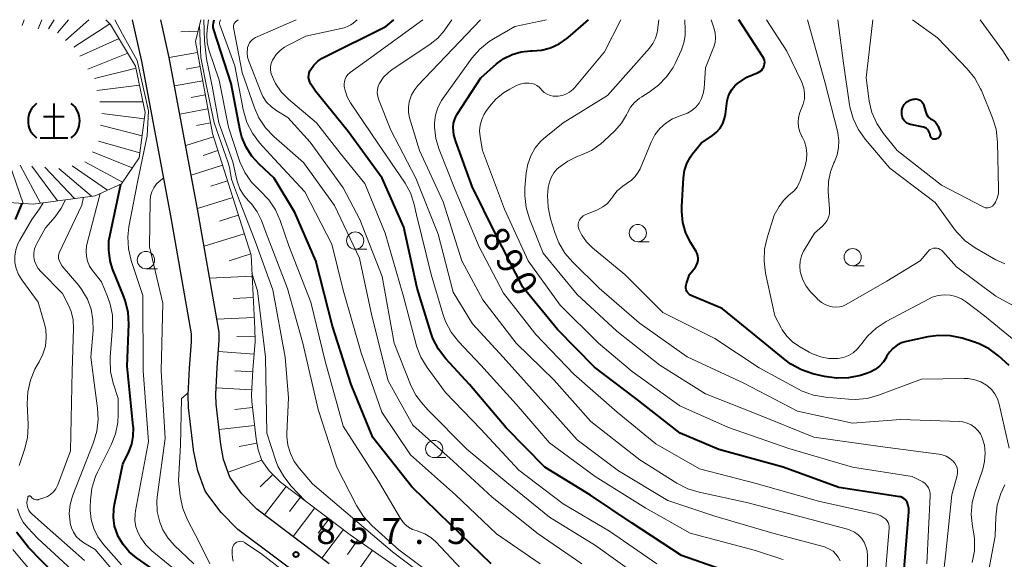
# Model space of a CAD drawing. Units: metres. Extents: x -66000 to -64000, y 15297 to 16500.
# Drawn here: x -65798 to -65655, y 16422 to 16500 of the extents above; entities that cross this region are included whole.
import ezdxf

# ---------------------------------------------------------------- set-up
doc = ezdxf.new("R2010")
doc.units = ezdxf.units.M
for name, color, linetype, lineweight in [('210100_道路縁(街区線)', 7, 'Continuous', 30), ('610111_人工斜面(上)', 7, 'Continuous', 30), ('610199_人工斜面(ヒゲ)', 7, 'Continuous', 30), ('633100_広葉樹林', 7, 'Continuous', 13), ('710100_等高線(計曲線)', 7, 'Continuous', 40), ('710200_等高線(主曲線)', 7, 'Continuous', 13), ('720111_土がけ(崩土)上', 7, 'Continuous', 13), ('720199_土がけ(崩土)中', 7, 'Continuous', 13), ('731200_図化機測定による標高点', 7, 'Continuous', 40)]:
    doc.layers.add(name, color=color, linetype=linetype, lineweight=lineweight)
doc.styles.add('Style-WORKING', font='MS Gothic.ttf')

msp = doc.modelspace()

# ---------------------------------------------------------------- linework, layer by layer
at = {"layer": '210100_道路縁(街区線)', "linetype": 'Continuous', "lineweight": 30, "flags": 128}
for points in [[(-65755.35, 16417.76), (-65766.26, 16425.98), (-65768.72, 16428.44), (-65770.79, 16431.2), (-65771.05, 16431.67), (-65772.09, 16434.5), (-65772.71, 16437.48), (-65772.72, 16437.56), (-65773.42, 16443.68), (-65773.49, 16445.5), (-65773.28, 16449.37), (-65773, 16453.23), (-65773.03, 16454.4), (-65776, 16471.5), (-65780.15, 16493.73), (-65781.57, 16500)], [(-65752.99, 16420.99), (-65763.5, 16428.9), (-65765.71, 16431.15), (-65767.44, 16433.58), (-65768.34, 16436.13), (-65768.77, 16438.31), (-65769.43, 16444.17), (-65769.48, 16445.59), (-65769.27, 16449.49), (-65768.99, 16453.39), (-65769.01, 16454.64), (-65772.07, 16472.24), (-65776.24, 16494.53), (-65777.47, 16500)]]:
    msp.add_lwpolyline(points, dxfattribs=at)
at = {"layer": '610111_人工斜面(上)', "linetype": 'Continuous', "lineweight": 13, "flags": 128}
msp.add_lwpolyline([(-65771.63, 16500), (-65772.41, 16496.84), (-65769.98, 16483.47), (-65764.35, 16465.79), (-65763.82, 16455.15), (-65763.78, 16453.26), (-65764.08, 16449.16), (-65764.28, 16445.54), (-65764.24, 16444.55), (-65763.63, 16439.11), (-65763.31, 16437.51), (-65762.78, 16436), (-65761.71, 16434.5), (-65760.06, 16432.83), (-65749.94, 16425.2), (-65732.32, 16412.88)], dxfattribs=at)
at = {"layer": '610199_人工斜面(ヒゲ)', "linetype": 'Continuous', "lineweight": 13, "flags": 128}
for points in [[(-65772.05, 16498.31), (-65774.56, 16498.26)], [(-65772.12, 16495.23), (-65776.23, 16494.49)], [(-65771.74, 16493.18), (-65773.8, 16492.8)], [(-65771.37, 16491.12), (-65775.46, 16490.38)], [(-65771, 16489.08), (-65773.04, 16488.71)], [(-65770.63, 16487.04), (-65774.7, 16486.3)], [(-65770.26, 16485), (-65772.29, 16484.63)], [(-65769.83, 16482.99), (-65773.84, 16481.72)], [(-65769.19, 16480.98), (-65771.32, 16480.3)], [(-65768.51, 16478.85), (-65773.04, 16477.44)], [(-65767.79, 16476.59), (-65770.19, 16475.82)], [(-65767.02, 16474.18), (-65772.14, 16472.59)], [(-65766.21, 16471.63), (-65768.94, 16470.76)], [(-65765.34, 16468.9), (-65771.18, 16467.1)], [(-65764.41, 16465.99), (-65767.53, 16465)], [(-65764.2, 16462.74), (-65770.37, 16462.48)], [(-65764.04, 16459.66), (-65766.94, 16459.51)], [(-65763.9, 16456.76), (-65769.34, 16456.53)], [(-65763.8, 16454.04), (-65766.4, 16453.99)], [(-65763.91, 16451.45), (-65769.1, 16451.82)], [(-65764.1, 16448.85), (-65766.69, 16448.99)], [(-65764.24, 16446.25), (-65769.43, 16446.54)], [(-65764.14, 16443.66), (-65766.72, 16443.37)], [(-65763.85, 16441.08), (-65769.02, 16440.5)], [(-65763.51, 16438.51), (-65766.06, 16438)], [(-65762.78, 16436.01), (-65767.69, 16434.29)], [(-65761.19, 16433.97), (-65763.04, 16432.14)], [(-65759.26, 16432.23), (-65762.4, 16428.07)], [(-65757.18, 16430.66), (-65758.75, 16428.58)], [(-65755.11, 16429.1), (-65758.24, 16424.94)], [(-65753.03, 16427.53), (-65754.59, 16425.45)], [(-65750.95, 16425.96), (-65754.08, 16421.81)], [(-65748.85, 16424.44), (-65750.34, 16422.31)], [(-65746.72, 16422.95), (-65749.7, 16418.69)]]:
    msp.add_lwpolyline(points, dxfattribs=at)
at = {"layer": '633100_広葉樹林', "linetype": 'Continuous', "lineweight": 13}
for p, q in [((-65749.23, 16466.67), (-65747.56, 16466.67)), ((-65708.18, 16467.76), (-65706.51, 16467.76)), ((-65779.63, 16463.84), (-65777.96, 16463.84)), ((-65676.98, 16464.26), (-65675.31, 16464.26)), ((-65737.76, 16436.41), (-65736.09, 16436.41))]:
    msp.add_line(p, q, dxfattribs=at)
for centre in [(-65708.18, 16469.01), (-65749.23, 16467.92), (-65676.98, 16465.51), (-65779.63, 16465.09), (-65737.76, 16437.66)]:
    msp.add_circle(centre, 1.25, dxfattribs=at)
at = {"layer": '710100_等高線(計曲線)', "linetype": 'Continuous', "lineweight": 40, "flags": 128}
for points, elevation in [([(-65729.46, 16421), (-65735.36, 16426.64), (-65741, 16432.18), (-65746.66, 16439.34), (-65749.81, 16447), (-65752.52, 16455.48), (-65754.95, 16465), (-65758, 16472), (-65761, 16477), (-65763.18, 16479), (-65764.24, 16480.16), (-65765.08, 16481.49), (-65765.68, 16482.95), (-65765.92, 16483.9), (-65767.27, 16490.73), (-65769.77, 16498.51), (-65769.84, 16498.85), (-65769.86, 16499.19), (-65769.82, 16499.5), (-65769.72, 16500)], 870), ([(-65744.77, 16499), (-65743.61, 16500)], 880), ([(-65669.61, 16419), (-65668.81, 16428.51), (-65668.81, 16428.99), (-65668.89, 16429.45), (-65669.07, 16429.93), (-65669.2, 16430.14), (-65669.36, 16430.33), (-65669.55, 16430.48), (-65669.77, 16430.61), (-65670, 16430.69), (-65670.14, 16430.71), (-65679, 16432.04), (-65687.06, 16435), (-65696.41, 16437.59), (-65702.05, 16439.95), (-65708.49, 16445), (-65714.48, 16449.52), (-65719.83, 16455), (-65724.86, 16461.14), (-65728.89, 16469), (-65732.22, 16475.78), (-65734.63, 16482.3), (-65734.9, 16483.28), (-65735, 16484.34), (-65734.95, 16484.96), (-65734.78, 16485.56), (-65734.52, 16486.12), (-65734.43, 16486.28), (-65731, 16491.56), (-65728.7, 16493.57), (-65727.62, 16494.37), (-65726.41, 16494.96), (-65725.11, 16495.34), (-65723.77, 16495.49), (-65723.51, 16495.49), (-65722.16, 16495.59), (-65720.84, 16495.93), (-65719.61, 16496.49), (-65718.49, 16497.25), (-65718.31, 16497.4), (-65715.32, 16500)], 890), ([(-65685.94, 16449.98), (-65686.78, 16450.6), (-65691.51, 16454.49), (-65695.92, 16458.08), (-65700.32, 16459.88), (-65700.54, 16459.99), (-65700.74, 16460.14), (-65700.91, 16460.33), (-65701.05, 16460.54), (-65701.14, 16460.77), (-65701.2, 16461.01), (-65701.21, 16461.26), (-65701.18, 16461.51), (-65701.13, 16461.7), (-65700.65, 16463), (-65699.82, 16464.08), (-65699.64, 16464.37), (-65699.51, 16464.69), (-65699.43, 16465.03), (-65699.42, 16465.37), (-65699.46, 16465.72), (-65699.57, 16466.05), (-65699.71, 16466.32), (-65700.48, 16467.59), (-65701.19, 16469.02), (-65701.64, 16470.55), (-65701.81, 16472.13), (-65701.8, 16472.88), (-65701.55, 16477.05), (-65701.39, 16478.11), (-65701.06, 16479.13), (-65700.55, 16480.07), (-65700.22, 16480.52), (-65699, 16482.05), (-65697.35, 16483.17), (-65696.75, 16483.67), (-65696.24, 16484.26), (-65695.85, 16484.92), (-65695.57, 16485.65), (-65695.44, 16486.29), (-65695.2, 16488.2), (-65695.07, 16488.82), (-65694.83, 16489.4), (-65694.49, 16489.93), (-65694.07, 16490.4), (-65693.69, 16490.71), (-65692.37, 16491.63), (-65690.69, 16492.34), (-65690.45, 16492.47), (-65690.24, 16492.64), (-65690.06, 16492.84), (-65689.92, 16493.06), (-65689.82, 16493.31), (-65689.76, 16493.57), (-65689.75, 16493.84), (-65689.79, 16494.11), (-65689.87, 16494.36), (-65690, 16494.6), (-65693.51, 16500)], 900), ([(-65693, 16419.07), (-65701.83, 16422.17), (-65709, 16426.86), (-65715.07, 16430.93), (-65721.67, 16435), (-65727.29, 16440.71), (-65732.64, 16447), (-65736.08, 16450.76), (-65737.14, 16452.14), (-65737.94, 16453.69), (-65738.25, 16454.55), (-65740.24, 16461), (-65742.15, 16469.85), (-65745.29, 16477), (-65750.25, 16483.75), (-65755, 16489.64), (-65755.67, 16490.65), (-65755.83, 16490.94), (-65755.94, 16491.26), (-65755.99, 16491.59), (-65755.98, 16491.93), (-65755.92, 16492.26), (-65755.8, 16492.57), (-65755.73, 16492.7), (-65755.67, 16492.79), (-65755.22, 16493.42), (-65754.66, 16493.96), (-65754.02, 16494.4), (-65753.82, 16494.51), (-65744.77, 16499)], 880), ([(-65669.48, 16485.34), (-65669.62, 16485.57), (-65669.73, 16485.81), (-65669.77, 16486), (-65669.81, 16486.2), (-65669.84, 16486.53), (-65669.82, 16486.86), (-65669.73, 16487.18), (-65669.6, 16487.48), (-65669.48, 16487.66), (-65669.25, 16487.92), (-65668.99, 16488.14), (-65668.69, 16488.3), (-65668.36, 16488.41), (-65668.19, 16488.45), (-65668, 16488.48), (-65667.8, 16488.49), (-65667.6, 16488.47), (-65667.4, 16488.42), (-65667.22, 16488.33), (-65667.06, 16488.21), (-65666.92, 16488.06), (-65666.8, 16487.9), (-65666.72, 16487.71), (-65666.71, 16487.67), (-65666.37, 16486.55), (-65666.26, 16486.28), (-65666.1, 16486.02), (-65665.91, 16485.8), (-65665.67, 16485.61), (-65665.49, 16485.51), (-65665.2, 16485.33), (-65664.94, 16485.1), (-65664.73, 16484.83), (-65664.57, 16484.53), (-65664.55, 16484.48), (-65664.29, 16483.84)], 910), ([(-65664.29, 16483.84), (-65664.24, 16483.69), (-65664.22, 16483.54), (-65664.23, 16483.39), (-65664.27, 16483.23), (-65664.33, 16483.09), (-65664.41, 16482.96), (-65664.52, 16482.85), (-65664.64, 16482.76), (-65664.78, 16482.69), (-65664.91, 16482.65), (-65665.03, 16482.63), (-65665.15, 16482.64), (-65665.27, 16482.67), (-65665.38, 16482.72), (-65665.48, 16482.79), (-65665.56, 16482.87), (-65665.64, 16482.97), (-65665.69, 16483.08), (-65665.72, 16483.2), (-65665.73, 16483.26), (-65665.77, 16483.48), (-65665.85, 16483.69), (-65665.96, 16483.88), (-65666.1, 16484.04), (-65666.27, 16484.18), (-65666.46, 16484.29), (-65666.66, 16484.37), (-65666.71, 16484.38), (-65668.59, 16484.78), (-65668.85, 16484.86), (-65669.09, 16484.99), (-65669.3, 16485.15), (-65669.48, 16485.34)], 910), ([(-65776.88, 16419), (-65780.99, 16421.84), (-65782.05, 16422.72), (-65782.95, 16423.77), (-65783.65, 16424.96), (-65783.77, 16425.23), (-65784.17, 16426.43), (-65784.35, 16427.69), (-65784.31, 16428.95), (-65784.21, 16429.57), (-65783, 16435.43), (-65782.13, 16437.22), (-65781.69, 16438.35), (-65781.46, 16439.54), (-65781.44, 16440.76), (-65781.46, 16440.98), (-65782.34, 16449.66), (-65782.13, 16455.8), (-65782.23, 16457.54), (-65782.62, 16459.23), (-65782.88, 16459.92), (-65784.47, 16463.8), (-65784.84, 16464.98), (-65784.99, 16466.21), (-65785, 16466.5), (-65785, 16467.89), (-65783.26, 16476.13)], 850), ([(-65798.59, 16471), (-65797.62, 16473.33)], 840), ([(-65654.22, 16449.78), (-65655.8, 16451.2), (-65657.13, 16452.2), (-65658.61, 16452.95), (-65659.41, 16453.24), (-65661.06, 16453.73), (-65662.76, 16454.09), (-65664.5, 16454.14), (-65666.04, 16453.94), (-65669.16, 16453.27), (-65669.87, 16453.05), (-65670.53, 16452.71), (-65671.13, 16452.26), (-65671.63, 16451.72), (-65672.04, 16451.09), (-65672.08, 16451.01), (-65672.51, 16450.31), (-65673.07, 16449.69), (-65673.72, 16449.18), (-65674.44, 16448.79), (-65674.96, 16448.6), (-65675.86, 16448.33), (-65677.57, 16447.98), (-65679.31, 16447.93), (-65681.06, 16448.19), (-65682.76, 16448.59), (-65684.41, 16449.14), (-65685.94, 16449.98)], 900), ([(-65773, 16395.57), (-65773.87, 16396.39), (-65774.58, 16397.35), (-65775.11, 16398.42), (-65775.48, 16399.66), (-65776.37, 16404.37), (-65776.72, 16405.62), (-65777.29, 16406.79), (-65778.05, 16407.84), (-65778.93, 16408.71), (-65781, 16410.42), (-65783.77, 16411.5), (-65785.33, 16412.27), (-65786.74, 16413.3), (-65787.22, 16413.76), (-65791, 16417.54), (-65796.67, 16423.33), (-65798.44, 16425.56)], 840)]:
    msp.add_lwpolyline(points, dxfattribs=dict(at, elevation=elevation))
at = {"layer": '710200_等高線(主曲線)', "linetype": 'Continuous', "lineweight": 13, "flags": 128}
for points, elevation in [([(-65774, 16419), (-65778.76, 16422.87), (-65779.65, 16423.73), (-65780.38, 16424.74), (-65780.76, 16425.47), (-65781.07, 16426.35), (-65781.22, 16427.27), (-65781.21, 16428.21), (-65781.15, 16428.66), (-65779.27, 16438.73), (-65780.01, 16449), (-65780.06, 16459.94), (-65781.76, 16465.04), (-65782.16, 16466.74), (-65782.26, 16468.48), (-65782.11, 16469.94), (-65780.86, 16476.4), (-65779.46, 16483.15), (-65779.25, 16486.75), (-65780.9, 16494.09), (-65783.02, 16497.91), (-65784.15, 16500)], 852), ([(-65736.09, 16417.91), (-65742.88, 16423), (-65746.83, 16426.56), (-65748.02, 16427.83), (-65749.05, 16429.44), (-65751.89, 16435), (-65754.61, 16443.39), (-65756.86, 16453), (-65759.05, 16460.95), (-65762.16, 16469), (-65762.86, 16470.85), (-65763.47, 16472.11), (-65764.29, 16473.26), (-65764.76, 16473.76), (-65765.44, 16474.55), (-65765.97, 16475.44), (-65766.34, 16476.41), (-65766.42, 16476.74), (-65767, 16479.38), (-65769.03, 16485), (-65770.01, 16490.35), (-65770.85, 16494.3), (-65771.12, 16496.91), (-65771.21, 16500)], 866), ([(-65740.25, 16425.75), (-65740.89, 16425.98), (-65741.49, 16426.32), (-65742.02, 16426.75), (-65742.47, 16427.28), (-65742.67, 16427.58), (-65745.84, 16433), (-65751, 16440.97), (-65753.57, 16450.43), (-65755.67, 16459), (-65758.86, 16467.14), (-65760.11, 16470.82), (-65760.81, 16472.41), (-65761.79, 16473.86), (-65763.1, 16475.2), (-65764.3, 16476.42), (-65765.26, 16477.81), (-65765.97, 16479.36), (-65766.07, 16479.63), (-65767.61, 16484.39), (-65769, 16491.24), (-65770.47, 16495.64), (-65770.73, 16496.7), (-65770.8, 16497.79), (-65770.73, 16498.53), (-65770.52, 16500)], 868), ([(-65722.37, 16421), (-65728.69, 16425.31), (-65734.65, 16431), (-65741.18, 16436.82), (-65745.35, 16443), (-65748.38, 16451.62), (-65751, 16460.73), (-65752.62, 16467.38), (-65756.57, 16475), (-65761, 16479.77), (-65763.12, 16482.13), (-65764.17, 16483.53), (-65764.96, 16485.08), (-65765.47, 16486.75), (-65765.52, 16486.98), (-65766.7, 16493.3), (-65768.9, 16499.24), (-65768.94, 16499.35), (-65768.95, 16499.47), (-65768.94, 16499.59), (-65768.91, 16499.71), (-65768.89, 16499.75), (-65768.78, 16500)], 872), ([(-65716.29, 16421), (-65722.65, 16425.35), (-65729.33, 16430.67), (-65735, 16435.87), (-65740.88, 16441.12), (-65744.46, 16447.54), (-65746.81, 16457), (-65748.61, 16465.39), (-65752.23, 16473), (-65756.75, 16479.25), (-65761.05, 16483.03), (-65762.25, 16484.3), (-65763.21, 16485.75), (-65763.86, 16487.21), (-65765.67, 16492.33), (-65766.91, 16498.87), (-65766.92, 16499.01), (-65766.91, 16499.16), (-65766.87, 16499.3), (-65766.81, 16499.44), (-65766.73, 16499.56), (-65766.63, 16499.67), (-65766.61, 16499.68), (-65766.21, 16500)], 874), ([(-65707.85, 16419), (-65714.35, 16423.65), (-65721, 16427.75), (-65727.2, 16432.8), (-65733, 16437.65), (-65738.66, 16443.34), (-65739.61, 16444.39), (-65740.43, 16445.48), (-65741.08, 16446.76), (-65743.55, 16453), (-65745.29, 16462.71), (-65748.54, 16471), (-65751, 16475.56), (-65755.78, 16482.22), (-65759, 16485.79), (-65760.62, 16486.77), (-65761.41, 16487.34), (-65762.09, 16488.04), (-65762.63, 16488.85), (-65762.94, 16489.52), (-65764.67, 16493.97), (-65764.85, 16494.57), (-65764.92, 16495.2), (-65764.88, 16495.82), (-65764.85, 16495.97), (-65764.75, 16496.31), (-65764.6, 16496.62), (-65764.4, 16496.9), (-65764.14, 16497.14), (-65763.85, 16497.34), (-65763.69, 16497.42), (-65757.79, 16500)], 876), ([(-65705.41, 16421), (-65712.29, 16425.71), (-65719, 16429.67), (-65725.44, 16434.56), (-65731, 16440.52), (-65736.13, 16445.87), (-65738.78, 16449.48), (-65739.68, 16450.97), (-65740.31, 16452.6), (-65740.37, 16452.82), (-65742.22, 16459.78), (-65744.86, 16469), (-65747.81, 16476.19), (-65751.39, 16480.61), (-65754.86, 16485), (-65758.93, 16488.48), (-65759.96, 16489.53), (-65760.79, 16490.74), (-65761.09, 16491.34), (-65761.25, 16491.69), (-65761.42, 16492.16), (-65761.51, 16492.65), (-65761.51, 16493.14), (-65761.42, 16493.63), (-65761.25, 16494.1), (-65761.16, 16494.27), (-65760.71, 16494.95), (-65760.14, 16495.54), (-65759.48, 16496.02), (-65759.17, 16496.19), (-65756.4, 16497.6), (-65750.83, 16498.84), (-65750.34, 16498.99), (-65749.88, 16499.23), (-65749.52, 16499.5), (-65748.95, 16500)], 878), ([(-65687.08, 16421.62), (-65687.24, 16421.67), (-65691.09, 16422.91), (-65700.57, 16425.43), (-65707, 16429.07), (-65714.36, 16433.64), (-65721, 16438.53), (-65725.84, 16444.16), (-65731, 16449.84), (-65734.22, 16453.27), (-65735.29, 16454.64), (-65736.12, 16456.17), (-65736.51, 16457.28), (-65738.2, 16463), (-65740.33, 16471.67), (-65740.71, 16473.34), (-65741.21, 16474.84), (-65741.95, 16476.24), (-65742.07, 16476.41), (-65745.94, 16482.06), (-65749.9, 16487.93), (-65750.38, 16488.8), (-65750.7, 16489.73), (-65750.81, 16490.28), (-65750.83, 16490.65), (-65750.79, 16491.02), (-65750.68, 16491.38), (-65750.52, 16491.72), (-65750.29, 16492.02), (-65750.02, 16492.27), (-65749.95, 16492.32), (-65747, 16494.48), (-65739.39, 16500)], 882), ([(-65678.8, 16421.41), (-65679.06, 16421.93), (-65679.41, 16422.4), (-65679.83, 16422.81), (-65680.32, 16423.13), (-65680.85, 16423.37), (-65681.07, 16423.44), (-65688.59, 16425.41), (-65697, 16427.9), (-65703.81, 16430.19), (-65711, 16434.49), (-65717, 16438.98), (-65722.65, 16445.35), (-65727.74, 16451), (-65732.17, 16455.83), (-65735, 16460.42), (-65737.16, 16468.84), (-65740.41, 16477), (-65744.05, 16483.95), (-65745.83, 16488.45), (-65745.96, 16488.91), (-65746.02, 16489.39), (-65745.99, 16489.87), (-65745.88, 16490.34), (-65745.69, 16490.78), (-65745.66, 16490.84), (-65745.1, 16491.64), (-65744.41, 16492.34), (-65743.9, 16492.73), (-65738.33, 16496.44), (-65737.24, 16497.32), (-65736.31, 16498.38), (-65736.11, 16498.67), (-65735.21, 16500)], 884), ([(-65702.49, 16432.68), (-65707.9, 16436.1), (-65715, 16441.66), (-65720.35, 16447.65), (-65725.85, 16453), (-65730.68, 16459.32), (-65733.73, 16465), (-65736.47, 16473.53), (-65739.89, 16481), (-65741.32, 16485.76), (-65741.48, 16486.53), (-65741.5, 16487.31), (-65741.39, 16488.08), (-65741.34, 16488.24), (-65741.03, 16489.09), (-65740.57, 16489.87), (-65740.11, 16490.43), (-65731.02, 16500)], 886), ([(-65671.67, 16426.4), (-65671.72, 16426.69), (-65671.82, 16426.96), (-65671.97, 16427.21), (-65672.16, 16427.44), (-65672.3, 16427.56), (-65672.86, 16427.93), (-65673.47, 16428.2), (-65673.88, 16428.31), (-65681.93, 16430.07), (-65691, 16432.65), (-65699.23, 16434.77), (-65705.58, 16438.42), (-65711.18, 16443), (-65717.46, 16448.54), (-65723, 16454.26), (-65727.7, 16460.3), (-65731.23, 16467), (-65734.73, 16475.27), (-65737.04, 16481.14), (-65737.52, 16482.74), (-65737.71, 16484.4), (-65737.7, 16485), (-65737.56, 16486.14), (-65737.22, 16487.24), (-65736.7, 16488.26), (-65736.46, 16488.62), (-65732.27, 16494.41), (-65731.13, 16495.73), (-65729.78, 16496.83), (-65729.12, 16497.24), (-65726.03, 16499), (-65721.46, 16500)], 888), ([(-65695, 16440.76), (-65702.06, 16443.94), (-65709, 16448.9), (-65713.87, 16453), (-65719.45, 16458.55), (-65724.13, 16465), (-65727.54, 16472.46), (-65730.75, 16481), (-65731.09, 16483), (-65731.16, 16483.85), (-65731.08, 16484.7), (-65730.85, 16485.52), (-65730.49, 16486.28), (-65730.25, 16486.65), (-65729.74, 16487.37), (-65728.8, 16488.46), (-65727.68, 16489.38), (-65726.78, 16489.92), (-65725.89, 16490.38), (-65725.27, 16490.63), (-65724.62, 16490.77), (-65724, 16490.8), (-65723.59, 16490.75), (-65723.2, 16490.63), (-65722.83, 16490.44), (-65722.5, 16490.19), (-65722.33, 16490.02), (-65722.11, 16489.78), (-65721.76, 16489.45), (-65721.36, 16489.19), (-65720.92, 16489.01), (-65720.46, 16488.9), (-65719.99, 16488.88), (-65719.88, 16488.89), (-65719.77, 16488.89), (-65719.18, 16488.99), (-65718.62, 16489.19), (-65718.09, 16489.48), (-65717.63, 16489.86), (-65717.4, 16490.1), (-65713, 16495.31), (-65710.64, 16500)], 892), ([(-65716.45, 16480.32), (-65714.93, 16481.01), (-65713.56, 16481.96), (-65713.06, 16482.4), (-65711.51, 16483.88), (-65710.56, 16484.96), (-65709.81, 16486.18), (-65709.66, 16486.49), (-65709.22, 16487.28), (-65708.65, 16487.99), (-65707.96, 16488.58), (-65707.61, 16488.82), (-65706.51, 16489.49), (-65705.16, 16490.48), (-65704, 16491.69), (-65703.07, 16493.08), (-65702.78, 16493.65), (-65701.85, 16495.64), (-65701.49, 16496.64), (-65701.31, 16497.69), (-65701.29, 16498.5), (-65701.36, 16500)], 896), ([(-65716.33, 16471.33), (-65716.11, 16471.51), (-65715.84, 16471.65), (-65714.03, 16472.41), (-65713.27, 16472.81), (-65712.6, 16473.33), (-65712.03, 16473.97), (-65711.82, 16474.27), (-65711.8, 16474.3), (-65711.16, 16475.13), (-65710.38, 16475.83), (-65709.72, 16476.27), (-65709.1, 16476.7), (-65708.56, 16477.23), (-65708.12, 16477.84), (-65707.86, 16478.36), (-65706.25, 16482.22), (-65705.7, 16483.27), (-65704.98, 16484.2), (-65704.12, 16484.99), (-65703.12, 16485.62), (-65702.03, 16486.06), (-65701.88, 16486.11), (-65701.66, 16486.17), (-65700.96, 16486.44), (-65700.32, 16486.82), (-65699.76, 16487.32), (-65699.29, 16487.9), (-65698.92, 16488.55), (-65698.68, 16489.26), (-65698.56, 16490), (-65698.36, 16493), (-65697.16, 16496.05), (-65696.97, 16496.7), (-65696.89, 16497.37), (-65696.93, 16498.04), (-65697.08, 16498.68), (-65697.52, 16500)], 898), ([(-65705.37, 16498.11), (-65705.31, 16498.5), (-65705.13, 16500)], 894), ([(-65689.85, 16464.94), (-65689.77, 16466.68), (-65689.41, 16468.34), (-65688.39, 16471.61), (-65687.63, 16472.88), (-65687.01, 16473.76), (-65686.23, 16474.52), (-65686, 16474.7), (-65685.48, 16475.16), (-65685.06, 16475.7), (-65684.73, 16476.3), (-65684.61, 16476.62), (-65683.88, 16478.8), (-65683.67, 16479.67), (-65683.62, 16480.56), (-65683.72, 16481.45), (-65683.98, 16482.3), (-65684.32, 16483), (-65684.35, 16483.06), (-65684.66, 16483.7), (-65684.84, 16484.39), (-65684.91, 16485.1), (-65684.85, 16485.82), (-65684.67, 16486.51), (-65684.46, 16487), (-65684.16, 16487.73), (-65683.99, 16488.49), (-65683.96, 16489.27), (-65684.07, 16490.05), (-65684.31, 16490.79), (-65684.41, 16491.02), (-65686.56, 16495.44), (-65689.47, 16500)], 902), ([(-65649, 16455.94), (-65656.16, 16459.84), (-65661.91, 16464.09), (-65663.88, 16466.34), (-65664.06, 16466.51), (-65664.27, 16466.65), (-65664.5, 16466.75), (-65664.75, 16466.81), (-65665, 16466.82), (-65665.25, 16466.8), (-65665.49, 16466.73), (-65665.72, 16466.61), (-65665.92, 16466.46), (-65666.08, 16466.3), (-65667.16, 16465), (-65671.99, 16462.01), (-65677.94, 16458.63), (-65678.41, 16458.41), (-65678.91, 16458.28), (-65679.43, 16458.24), (-65679.95, 16458.29), (-65680.18, 16458.34), (-65680.87, 16458.59), (-65681.51, 16458.95), (-65682.08, 16459.43), (-65682.18, 16459.54), (-65683.09, 16460.5), (-65683.72, 16461.32), (-65684.21, 16462.23), (-65684.53, 16463.22), (-65684.58, 16463.42), (-65684.66, 16464.19), (-65684.6, 16464.95), (-65684.42, 16465.69), (-65684.11, 16466.39), (-65684.01, 16466.55), (-65682.51, 16469), (-65681.37, 16470), (-65681, 16470.38), (-65680.7, 16470.83), (-65680.49, 16471.31), (-65680.36, 16471.83), (-65680.32, 16472.36), (-65680.33, 16472.52), (-65680.51, 16475.04), (-65680.49, 16476.48), (-65680.21, 16477.89), (-65679.7, 16479.23), (-65679.63, 16479.37), (-65679.23, 16480.36), (-65679.01, 16481.4), (-65678.97, 16482.46), (-65679.12, 16483.52), (-65679.15, 16483.64), (-65681, 16491), (-65683.55, 16500)], 904), ([(-65654.88, 16464.56), (-65655.86, 16464.96), (-65656.17, 16465.13), (-65659.19, 16466.89), (-65660.62, 16467.9), (-65661.84, 16469.14), (-65662.23, 16469.63), (-65665, 16473.43), (-65671.58, 16478.42), (-65675.17, 16482.67), (-65676.17, 16484.1), (-65676.92, 16485.67), (-65677.37, 16487.36), (-65677.42, 16487.64), (-65678.33, 16493.67), (-65679.13, 16500)], 906), ([(-65668.3, 16500), (-65664.65, 16497.35), (-65660.33, 16492.86), (-65659.23, 16491.5), (-65658.39, 16489.98), (-65658.28, 16489.71), (-65656.66, 16485.75), (-65656.14, 16484.09), (-65655.92, 16482.19), (-65655.77, 16475.43), (-65655.81, 16474.75), (-65655.97, 16474.1), (-65656.25, 16473.48), (-65656.37, 16473.27), (-65656.51, 16473.09), (-65656.67, 16472.94), (-65656.86, 16472.82), (-65657.06, 16472.73), (-65657.28, 16472.69), (-65657.5, 16472.68), (-65657.72, 16472.7), (-65657.94, 16472.77), (-65658.04, 16472.82), (-65664.05, 16475.95), (-65670.51, 16481), (-65672.5, 16483.46), (-65673.47, 16484.91), (-65674.17, 16486.5), (-65674.59, 16488.19), (-65674.64, 16488.56), (-65675, 16491.58), (-65674.03, 16500)], 908), ([(-65658.46, 16500), (-65655.15, 16495.5), (-65654.25, 16494.01)], 906), ([(-65757.33, 16434.8), (-65758.09, 16435.83), (-65758.65, 16436.98), (-65759.01, 16438.21), (-65759.15, 16439.49), (-65759.14, 16439.92), (-65758.93, 16445.07), (-65759.38, 16451), (-65761.21, 16460.79), (-65763.78, 16467.82), (-65766.03, 16473.71), (-65766.76, 16475.61), (-65767.18, 16476.83), (-65767.48, 16478.52), (-65767.7, 16479.22), (-65769.71, 16485), (-65770.72, 16489.84), (-65771.64, 16494.52), (-65771.76, 16496.85), (-65771.83, 16499.2)], 864), ([(-65664.76, 16411), (-65663.43, 16422.57), (-65662.58, 16431), (-65661.82, 16433.8), (-65661.75, 16434.17), (-65661.75, 16434.55), (-65661.81, 16434.92), (-65661.94, 16435.27), (-65662.13, 16435.6), (-65662.37, 16435.88), (-65662.84, 16436.29), (-65663.39, 16436.6), (-65663.97, 16436.82), (-65664.47, 16436.92), (-65673, 16438), (-65682.61, 16439.39), (-65691, 16442.74), (-65698.34, 16445.66), (-65705, 16449.81), (-65711.22, 16454.78), (-65717, 16460.11), (-65721.91, 16466.09), (-65723.89, 16471.06), (-65724.39, 16472.73), (-65724.6, 16474.46), (-65724.57, 16475.58), (-65724.39, 16477.76), (-65724.17, 16479.04), (-65723.73, 16480.25), (-65723.09, 16481.38), (-65722.27, 16482.37), (-65721.56, 16483), (-65719, 16485), (-65712.58, 16489), (-65706.49, 16495.87), (-65705.99, 16496.55), (-65705.61, 16497.3), (-65705.37, 16498.11)], 894), ([(-65659.6, 16421.16), (-65659.29, 16422.88), (-65659.29, 16424.62), (-65659.42, 16425.62), (-65659.57, 16426.4), (-65659.74, 16428.13), (-65659.61, 16429.87), (-65659.2, 16431.5), (-65658.09, 16434.71), (-65657.81, 16435.85), (-65657.73, 16437.03), (-65657.85, 16438.2), (-65658.15, 16439.27), (-65658.42, 16439.84), (-65658.79, 16440.36), (-65659.24, 16440.8), (-65659.76, 16441.16), (-65660.34, 16441.42), (-65660.95, 16441.58), (-65661.42, 16441.63), (-65670.05, 16441.95), (-65677, 16441.4), (-65685, 16443.15), (-65692.78, 16447.22), (-65701, 16451.04), (-65708, 16456), (-65713.79, 16461), (-65717.64, 16464.77), (-65718.78, 16466.09), (-65719.66, 16467.59), (-65720.2, 16468.97), (-65720.85, 16471.06), (-65721.21, 16472.77), (-65721.28, 16474.51), (-65721.24, 16475.02), (-65721.18, 16475.65), (-65721.03, 16476.39), (-65720.76, 16477.1), (-65720.38, 16477.75), (-65719.88, 16478.33), (-65719.68, 16478.51), (-65718.35, 16479.46), (-65716.88, 16480.17), (-65716.72, 16480.22), (-65716.45, 16480.32)], 896), ([(-65772.67, 16421), (-65775.52, 16423.7), (-65776.44, 16424.74), (-65777.16, 16425.92), (-65777.62, 16427.05), (-65777.97, 16428.58), (-65778.04, 16430.14), (-65777.96, 16431.03), (-65776.83, 16439.17), (-65777.43, 16449), (-65777.18, 16458.82), (-65779.09, 16467), (-65779.02, 16473.72), (-65778.95, 16474.37), (-65778.78, 16475.01), (-65778.49, 16475.6), (-65778.11, 16476.14), (-65777.68, 16476.5), (-65777.03, 16477.03)], 854), ([(-65795.93, 16430.38), (-65795.78, 16430.31), (-65795.62, 16430.28), (-65795.46, 16430.27), (-65795.3, 16430.29), (-65795.21, 16430.31), (-65794.44, 16430.56), (-65793.93, 16430.77), (-65793.47, 16431.06), (-65793.07, 16431.44), (-65792.73, 16431.87), (-65792.48, 16432.36), (-65792.44, 16432.46), (-65790.6, 16437.4), (-65790.32, 16449), (-65790.14, 16455.17), (-65790.21, 16456.42), (-65790.5, 16457.63), (-65790.91, 16458.63), (-65791.74, 16460.26), (-65794.91, 16463.43), (-65795.3, 16463.89), (-65795.59, 16464.41), (-65795.8, 16464.97), (-65795.9, 16465.56), (-65795.9, 16466.15), (-65795.8, 16466.74), (-65795.59, 16467.3), (-65795.48, 16467.52), (-65794.22, 16469.78), (-65792.82, 16471.39), (-65791.93, 16472.61), (-65791.33, 16473.85)], 844), ([(-65783.55, 16419), (-65787, 16423.04), (-65788.65, 16424.02), (-65789.24, 16424.44), (-65789.74, 16424.96), (-65790.15, 16425.56), (-65790.45, 16426.22), (-65790.62, 16426.89), (-65790.65, 16427.03), (-65790.76, 16428.3), (-65790.64, 16429.57), (-65790.31, 16430.8), (-65790.24, 16430.97), (-65787.23, 16438.59), (-65786.74, 16440.23), (-65786.54, 16441.92), (-65786.64, 16443.56), (-65787, 16446.13), (-65787.64, 16451), (-65787.31, 16454.86), (-65787.32, 16456.42), (-65787.59, 16457.96), (-65788.13, 16459.43), (-65788.92, 16460.78), (-65789.39, 16461.39), (-65791.77, 16464.23), (-65792.15, 16464.85), (-65792.25, 16465.07), (-65792.32, 16465.3), (-65792.34, 16465.54), (-65792.32, 16465.77), (-65792.26, 16466), (-65792.21, 16466.14), (-65788.93, 16473.07), (-65788.67, 16474.21)], 846), ([(-65784.38, 16447.2), (-65784.75, 16448.9), (-65784.83, 16450.64), (-65784.81, 16450.97), (-65784.48, 16455.41), (-65784.5, 16457.07), (-65784.8, 16458.69), (-65785.19, 16459.81), (-65786.08, 16461.92), (-65787.4, 16463.6), (-65787.81, 16464.22), (-65788.11, 16464.91), (-65788.28, 16465.64), (-65788.33, 16466.38), (-65788.24, 16467.13), (-65788.19, 16467.34), (-65786.26, 16474.77)], 848), ([(-65795.75, 16449.26), (-65795.42, 16449.83), (-65795.12, 16450.33), (-65794.58, 16451.43), (-65794.23, 16452.61), (-65794.1, 16453.83), (-65794.18, 16455.06), (-65794.39, 16456), (-65795.28, 16459), (-65797.65, 16462.21), (-65798.13, 16462.99), (-65798.46, 16463.85), (-65798.65, 16464.75), (-65798.67, 16465.67), (-65798.53, 16466.58), (-65798.24, 16467.45), (-65797.96, 16468), (-65796.21, 16471), (-65795.08, 16472.53), (-65794.54, 16473.42)], 842), ([(-65654.25, 16437.77), (-65655.71, 16444.17), (-65655.95, 16444.94), (-65656.33, 16445.65), (-65656.82, 16446.28), (-65657.41, 16446.82), (-65657.55, 16446.92), (-65658.37, 16447.39), (-65659.25, 16447.72), (-65660.18, 16447.89), (-65660.77, 16447.91), (-65667, 16447.78), (-65673.2, 16445.46), (-65674.88, 16445), (-65676.62, 16444.83), (-65677.59, 16444.87), (-65680.94, 16445.17), (-65682.66, 16445.48), (-65684.29, 16446.07), (-65684.82, 16446.34), (-65690.55, 16449.45), (-65697, 16453.68), (-65704.54, 16457.46), (-65710.07, 16463), (-65714.77, 16466.89), (-65715.63, 16467.73), (-65716.33, 16468.71), (-65716.71, 16469.47), (-65716.8, 16469.75), (-65716.85, 16470.03), (-65716.84, 16470.32), (-65716.78, 16470.6), (-65716.67, 16470.87), (-65716.52, 16471.11), (-65716.33, 16471.33)], 898), ([(-65651.89, 16452.11), (-65657.85, 16457), (-65660.42, 16459), (-65661.16, 16459.48), (-65661.97, 16459.82), (-65662.83, 16460.01), (-65663.7, 16460.06), (-65664.58, 16459.95), (-65665.41, 16459.69), (-65665.88, 16459.47), (-65672.13, 16456.15), (-65673.58, 16455.21), (-65674.84, 16454.03), (-65675.66, 16452.98), (-65675.81, 16452.76), (-65676.31, 16452.15), (-65676.91, 16451.63), (-65677.59, 16451.23), (-65678.33, 16450.95), (-65679.11, 16450.8), (-65679.21, 16450.79), (-65680.44, 16450.8), (-65681.65, 16451.03), (-65682.8, 16451.46), (-65683.27, 16451.7), (-65684.77, 16452.57), (-65685.72, 16453.22), (-65686.53, 16454.03), (-65687.2, 16454.97), (-65687.36, 16455.27), (-65688.26, 16457), (-65689.63, 16463.21), (-65689.85, 16464.94)], 902), ([(-65756.49, 16430.14), (-65758.53, 16432.28), (-65759.61, 16433.64), (-65760.45, 16435.17), (-65760.79, 16436.06), (-65762.06, 16439.94), (-65762.24, 16451), (-65763.4, 16460.6), (-65764.22, 16463.21)], 862), ([(-65798.05, 16435.26), (-65797.26, 16437.56), (-65796.85, 16439.26), (-65796.73, 16440.99), (-65796.74, 16441.23), (-65796.87, 16444.2), (-65796.79, 16445.94), (-65796.41, 16447.65), (-65795.75, 16449.26)], 842), ([(-65783.19, 16420.81), (-65785.8, 16423.79), (-65786.61, 16424.89), (-65787.21, 16426.12), (-65787.59, 16427.43), (-65787.74, 16428.79), (-65787.74, 16429.26), (-65787.7, 16430.24), (-65787.48, 16431.97), (-65786.96, 16433.64), (-65786.66, 16434.3), (-65784.69, 16438.26), (-65784.07, 16439.85), (-65783.73, 16441.52), (-65783.67, 16442.67), (-65783.68, 16445), (-65784.38, 16447.2)], 848), ([(-65773.47, 16445.82), (-65774.45, 16445.01), (-65774.61, 16438.22), (-65774.91, 16433.09), (-65774.65, 16430.81), (-65774.26, 16429), (-65773.6, 16427.38), (-65771.9, 16424.1), (-65770.33, 16420.98)], 856), ([(-65666.2, 16421), (-65665.72, 16430.86), (-65665.74, 16431.25), (-65665.82, 16431.64), (-65665.97, 16432), (-65666.18, 16432.34), (-65666.44, 16432.63), (-65666.76, 16432.87), (-65667, 16433), (-65668.34, 16433.66), (-65677, 16435.02), (-65686.25, 16437.75), (-65695, 16440.76)], 892), ([(-65721.49, 16375.64), (-65721.21, 16375.86), (-65720, 16376.91), (-65719.05, 16378.37), (-65718.37, 16379.97), (-65717.99, 16381.63), (-65717.6, 16385.13), (-65717.03, 16390.86), (-65718.28, 16399.73), (-65722.31, 16405.58), (-65725.08, 16408.54), (-65743.8, 16422.72), (-65755.41, 16432.59), (-65757.33, 16434.8)], 864), ([(-65674.88, 16419.12), (-65674.83, 16422.17), (-65674.88, 16422.85), (-65675.04, 16423.51), (-65675.32, 16424.13), (-65675.7, 16424.69), (-65676.17, 16425.18), (-65676.72, 16425.58), (-65677.33, 16425.88), (-65677.73, 16426.01), (-65683, 16427.41), (-65692.17, 16429.83), (-65699.27, 16431.37), (-65700.94, 16431.88), (-65702.49, 16432.68)], 886), ([(-65657.77, 16417), (-65656.27, 16425), (-65656.18, 16427.77), (-65655.97, 16429.5), (-65655.46, 16431.17), (-65655.18, 16431.8), (-65654.87, 16432.45)], 898), ([(-65788.55, 16421.45), (-65794.79, 16427), (-65796.2, 16428.23), (-65796.45, 16428.49), (-65796.65, 16428.79), (-65796.8, 16429.12), (-65796.89, 16429.48), (-65796.91, 16429.84), (-65796.88, 16430.16), (-65796.8, 16430.61), (-65796.79, 16430.65), (-65796.77, 16430.7), (-65796.74, 16430.74), (-65796.71, 16430.77), (-65796.67, 16430.8), (-65796.62, 16430.82), (-65796.58, 16430.83), (-65796.53, 16430.84), (-65796.48, 16430.83), (-65796.43, 16430.82), (-65796.39, 16430.8), (-65796.35, 16430.77), (-65796.31, 16430.74), (-65796.29, 16430.71), (-65796.19, 16430.58), (-65796.07, 16430.47), (-65795.93, 16430.38)], 844), ([(-65789.16, 16419), (-65795.32, 16424.68), (-65796.79, 16426.21), (-65797.45, 16427.03), (-65797.95, 16427.95), (-65798.29, 16428.95)], 842), ([(-65733.81, 16420.19), (-65737.53, 16424.15), (-65738.26, 16424.81), (-65739.1, 16425.32), (-65740.02, 16425.69), (-65740.25, 16425.75)], 868), ([(-65672.22, 16419.78), (-65671.67, 16426.11), (-65671.67, 16426.4)], 888), ([(-65766.95, 16421.36), (-65767.07, 16421.87), (-65767.1, 16422.44), (-65767.08, 16423.11), (-65767.05, 16423.32), (-65766.99, 16423.51), (-65766.9, 16423.7), (-65766.77, 16423.86), (-65766.62, 16424), (-65766.45, 16424.11), (-65766.26, 16424.19), (-65766.06, 16424.24), (-65765.85, 16424.25), (-65765.65, 16424.22), (-65765.45, 16424.16), (-65765.27, 16424.07), (-65765.24, 16424.05), (-65763, 16422.55), (-65759.37, 16419.74)], 858), ([(-65778.28, 16398.78), (-65778.59, 16400.23), (-65778.65, 16401), (-65778.72, 16403.09), (-65778.83, 16404.02), (-65779.1, 16404.92), (-65779.52, 16405.76), (-65780.09, 16406.51), (-65780.28, 16406.72), (-65781.15, 16407.44), (-65782.12, 16408.01), (-65783.19, 16408.4), (-65783.88, 16408.54), (-65784.38, 16408.62), (-65785.6, 16408.92), (-65786.75, 16409.43), (-65787.8, 16410.13), (-65788.71, 16411), (-65792.21, 16415), (-65798.94, 16423.06)], 838)]:
    msp.add_lwpolyline(points, dxfattribs=dict(at, elevation=elevation))
at = {"layer": '720111_土がけ(崩土)上', "linetype": 'Continuous', "lineweight": 40}
msp.add_line((-65792.99, 16487.83), (-65792.99, 16482.83), dxfattribs=at)
at = {"layer": '720111_土がけ(崩土)上', "linetype": 'Continuous', "lineweight": 13, "flags": 128}
msp.add_lwpolyline([(-65785.47, 16500), (-65784.75, 16499.31), (-65781.12, 16493.26), (-65779.73, 16486.52), (-65780.6, 16479.96), (-65783.19, 16476.16), (-65787, 16474.43), (-65795.99, 16473.22), (-65803.77, 16473.74), (-65812.59, 16475.81), (-65820.89, 16479.78), (-65828.33, 16485.14), (-65832.31, 16489.11), (-65833.17, 16491.19)], dxfattribs=at)
at = {"layer": '720111_土がけ(崩土)上', "linetype": 'Continuous', "lineweight": 40, "flags": 128}
for points in [[(-65794.49, 16485.96), (-65791.49, 16485.96)], [(-65794.99, 16482.83), (-65790.99, 16482.83)]]:
    msp.add_lwpolyline(points, dxfattribs=at)
at = {"layer": '720111_土がけ(崩土)上', "linetype": 'Continuous', "lineweight": 40}
for centre, start, end in [((-65793.62, 16485.33), 126.8699, 233.1301), ((-65792.37, 16485.33), 306.8699, 53.1301)]:
    msp.add_arc(centre, 3.13, start, end, dxfattribs=at)
at = {"layer": '720199_土がけ(崩土)中', "linetype": 'Continuous', "lineweight": 13, "flags": 128}
for points in [[(-65797.29, 16500), (-65797.6, 16499.14)], [(-65794.75, 16500), (-65795.26, 16498.69)], [(-65792.96, 16500), (-65793.76, 16498.66)], [(-65790.87, 16500), (-65792.48, 16498.09)], [(-65787.92, 16500), (-65791.3, 16496.96)], [(-65784.85, 16499.41), (-65790.1, 16496.01)], [(-65783.53, 16497.28), (-65789.22, 16494.69)], [(-65782.25, 16495.14), (-65788.05, 16492.83)], [(-65781.06, 16492.96), (-65787.12, 16491.44)], [(-65780.55, 16490.51), (-65786.75, 16489.71)], [(-65780.05, 16488.06), (-65786.3, 16488.06)], [(-65779.85, 16485.6), (-65786.05, 16486.38)], [(-65780.18, 16483.12), (-65786.23, 16484.68)], [(-65780.51, 16480.65), (-65786.52, 16482.35)], [(-65781.62, 16478.47), (-65787.41, 16480.81)], [(-65783.03, 16476.4), (-65788.52, 16479.38)], [(-65797.44, 16473.32), (-65799.48, 16479.23)], [(-65794.95, 16473.36), (-65797.89, 16478.88)], [(-65792.47, 16473.69), (-65796.18, 16478.73)], [(-65790, 16474.03), (-65794.3, 16478.56)], [(-65787.52, 16474.36), (-65792.28, 16478.41)], [(-65785.2, 16475.25), (-65790.36, 16478.77)]]:
    msp.add_lwpolyline(points, dxfattribs=at)
at = {"layer": '731200_図化機測定による標高点', "linetype": 'Continuous', "lineweight": 40}
msp.add_circle((-65757.83, 16422.33, 857.5), 0.375, dxfattribs=at)

# ---------------------------------------------------------------- texts
at = {"layer": '710100_等高線(計曲線)', "linetype": 'Continuous', "lineweight": 40, "style": 'Style-WORKING'}
for s, p in [('8', (-65730.97, 16468.42, -10)), ('9', (-65729.04, 16465.21, -10)), ('0', (-65727.11, 16461.99, -10))]:
    msp.add_text(s, height=3.75, rotation=301, dxfattribs=at).set_placement(p)
at = {"layer": '731200_図化機測定による標高点', "linetype": 'Continuous', "lineweight": 40, "style": 'Style-WORKING'}
for s, p in [('8', (-65754.88, 16423.86, -10)), ('5', (-65750.13, 16423.86, -10)), ('7', (-65745.38, 16423.86, -10)), ('5', (-65735.88, 16423.86, -10)), ('.', (-65740.63, 16423.86, -10))]:
    msp.add_text(s, height=3.75, dxfattribs=at).set_placement(p)

doc.saveas('drawing.dxf')
